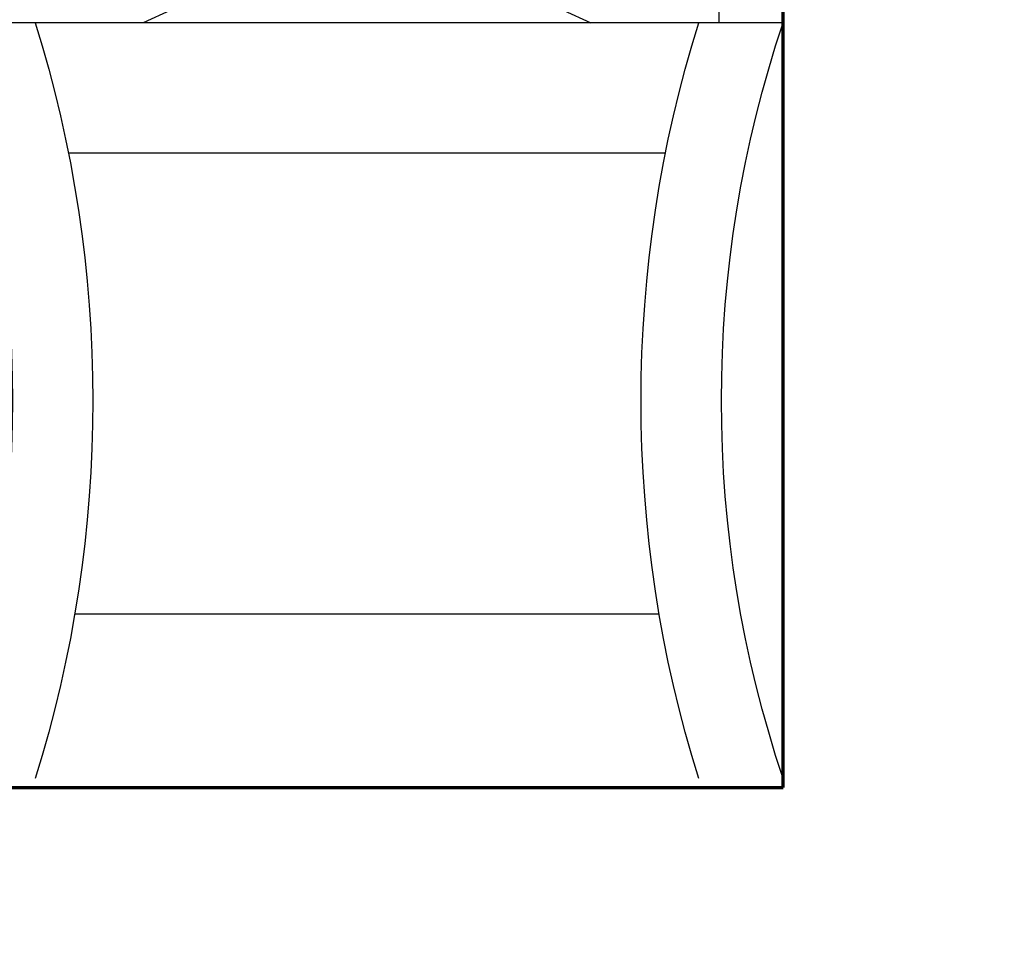
# Model space of a CAD drawing. Units: millimetres. Extents: x 2079 to 2213, y 0 to 816.
# Drawn here: x 2209 to 2210, y 792 to 792 of the extents above; entities that cross this region are included whole.
import ezdxf

# ---------------------------------------------------------------- set-up
doc = ezdxf.new("R2010")
doc.units = ezdxf.units.MM
doc.linetypes.add('ACAD_ISO12W100', pattern=[21, 12, -3, 0, -3, 0, -3])
for name, color, linetype, lineweight in [('CONTORNOS', 2, 'Continuous', 25), ('lineas', 7, 'Continuous', 20), ('muros', 253, 'Continuous', 70)]:
    doc.layers.add(name, color=color, linetype=linetype, lineweight=lineweight)
doc.styles.get("Standard").update_dxf_attribs({"font": 'arial.ttf'})
doc.dimstyles.new('COTA 50', dxfattribs={"dimscale": 0, "dimtxt": 0.13, "dimasz": 0.1, "dimexe": 0.05, "dimexo": 0.075, "dimgap": 0.05, "dimtad": 2, "dimlfac": -1, "dimrnd": 0.0005, "dimzin": 4, "dimdsep": 46, "dimtxsty": 'Standard', "dimblk": 'ARCHTICK', "dimcen": 0.1, "dimdle": 0.05, "dimclrd": 8, "dimclre": 8, "dimclrt": 3, "dimadec": 0, "dimazin": 1, "dimtfac": 1, "dimtix": 1, "dimtmove": 2, "dimatfit": 3, "dimfxl": 1, "dimlwd": 0, "dimlwe": 0, "dimarcsym": 0})

# ---------------------------------------------------------------- blocks, each defined once
blk = doc.blocks.new('alcobaalzlat')
at = {"layer": 'CONTORNOS', "ltscale": 0.01}
for p, q in [((96.95132, 160.35575), (96.95132, 159.6028)), ((96.99132, 160.35575), (96.99132, 160.07892)), ((97.12729, 160.10484), (97.07099, 160.07892)), ((97.29322, 160.10484), (97.34952, 160.07892)), ((96.95132, 160.07892), (97.46919, 160.07892)), ((97.21282, 160.07895), (97.21282, 160.07892)), ((97.39601, 159.99791), (97.0245, 159.99791)), ((97.39204, 159.711), (97.02847, 159.711))]:
    blk.add_line(p, q, dxfattribs=at)
for centre, radius, start, end in [((96.24976, 159.8437), 0.73993, 341.46489, 18.53511), ((96.24976, 159.8437), 0.78993, 342.6766, 17.3234), ((98.17074, 159.8437), 0.78993, 162.6766, 197.3234), ((98.17074, 159.8437), 0.73993, 161.46489, 198.53511)]:
    blk.add_arc(centre, radius, start, end, dxfattribs=at)
blk = doc.blocks.new('_ARCHTICK')
at = {"color": 0, "linetype": 'ByBlock', "const_width": 0.15}
blk.add_lwpolyline([(-0.5, -0.5), (0.5, 0.5)], dxfattribs=at)
blk = doc.blocks.new('*D214')
at = {"layer": 'Defpoints', "color": 0, "transparency": 16777216}
for p in [(2209.52217, 791.94453), (2209.72104, 791.94453), (2209.37217, 791.74453)]:
    blk.add_point(p, dxfattribs=at)
at = {"layer": 'lineas', "color": 8, "lineweight": 0, "transparency": 16777216}
for p, q in [((2209.72104, 791.94453), (2209.72104, 791.99453)), ((2209.72104, 791.74453), (2209.72104, 791.94453)), ((2209.72104, 791.74453), (2209.72104, 791.69453))]:
    blk.add_line(p, q, dxfattribs=at)
at = {"layer": 'lineas', "color": 8, "linetype": 'ACAD_ISO12W100', "lineweight": 0, "transparency": 16777216}
for p, q in [((2209.59717, 791.94453), (2209.77104, 791.94453)), ((2209.44717, 791.74453), (2209.77104, 791.74453))]:
    blk.add_line(p, q, dxfattribs=at)
at = {"layer": 'lineas', "color": 8, "lineweight": 0, "transparency": 16777216, "xscale": 0.05, "yscale": 0.05, "zscale": 0.05}
for p, rotation in [((2209.72104, 791.94453), 270), ((2209.72104, 791.74453), 90)]:
    blk.add_blockref('_ARCHTICK', p, dxfattribs=dict(at, rotation=rotation))
at = {"layer": 'lineas', "color": 7, "transparency": 16777216, "insert": (2209.81189, 791.84453), "char_height": 0.08, "attachment_point": 5, "rotation": 90}
blk.add_mtext('.20', dxfattribs=at)

msp = doc.modelspace()

# ---------------------------------------------------------------- linework, layer by layer
at = {"layer": 'muros'}
for points in [[(2209.37217, 791.94453), (2209.37217, 792.84453)], [(2206.87217, 791.94453), (2209.37217, 791.94453)]]:
    msp.add_lwpolyline(points, dxfattribs=at)

# ---------------------------------------------------------------- block references
at = {"layer": 'CONTORNOS', "ltscale": 0.01, "xscale": -1}
msp.add_blockref('alcobaalzlat', (2306.32349, 632.34173), dxfattribs=at)

# ---------------------------------------------------------------- dimensions: what is measured, and where the dimension line sits
at = {"layer": 'lineas', "color": 252}
dim = msp.add_linear_dim(base=(2209.72104, 791.94453), p1=(2209.37217, 791.74453), p2=(2209.52217, 791.94453), angle=90, dimstyle='COTA 50', override={"dimscale": 1, "dimtxt": 0.08, "dimasz": 0.05, "dimclrt": 7, "dimfxl": 0.5}, dxfattribs=at)
dim.commit()
dim.dimension.update_dxf_attribs({"geometry": '*D214', "text_midpoint": (2209.81189, 791.84453)})

doc.saveas('drawing.dxf')
